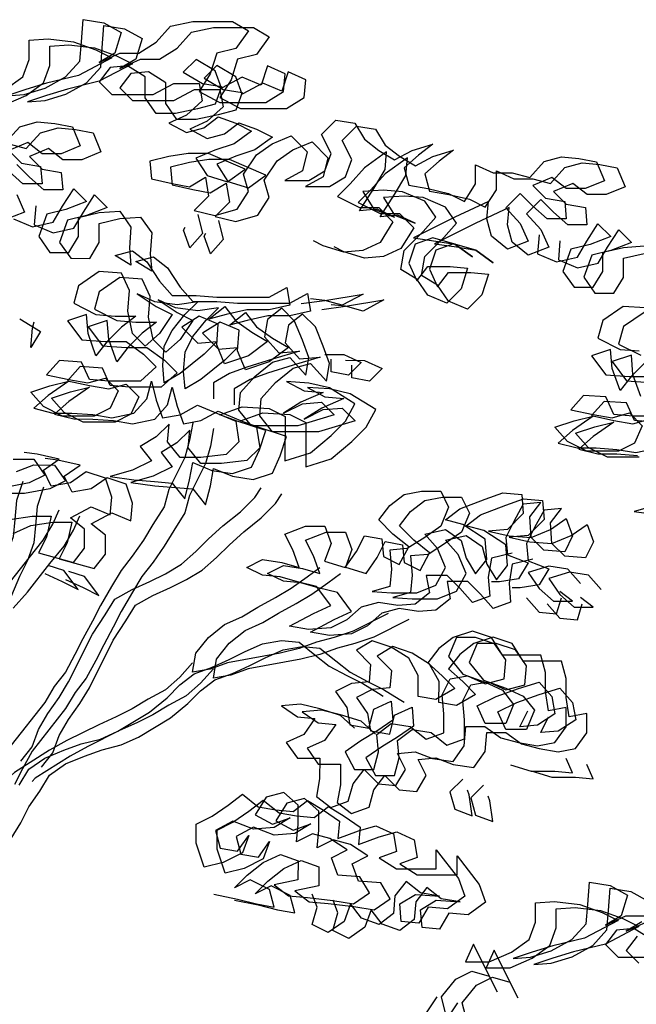
# Model space of a CAD drawing. Units: millimetres. Extents: x 192.8 to 241.3, y 112.2 to 183.8.
# Drawn here: x 206.4 to 207.1, y 137.4 to 138.5 of the extents above; entities that cross this region are included whole.
import ezdxf

# ---------------------------------------------------------------- set-up
doc = ezdxf.new("R2010")
doc.units = ezdxf.units.MM

msp = doc.modelspace()

# ---------------------------------------------------------------- linework, layer by layer
for points in [[(206.3664, 138.4552), (206.3868, 138.47), (206.3942, 138.4904), (206.3943, 138.5127), (206.4165, 138.5145), (206.4462, 138.5108), (206.4722, 138.5015), (206.4908, 138.4922), (206.4518, 138.4718), (206.4146, 138.4625), (206.3905, 138.4551), (206.3682, 138.4477), (206.3886, 138.4496), (206.4128, 138.457), (206.4369, 138.47), (206.4536, 138.4885), (206.4555, 138.5108), (206.4574, 138.5368), (206.4815, 138.533), (206.5019, 138.5219), (206.4945, 138.4977), (206.4759, 138.4866), (206.5001, 138.4977), (206.5223, 138.4977), (206.5428, 138.5107), (206.5595, 138.5292), (206.5855, 138.5348), (206.6319, 138.5347), (206.6504, 138.5236), (206.6356, 138.5032), (206.6133, 138.4976), (206.6058, 138.4735), (206.5928, 138.4531), (206.617, 138.4401), (206.6708, 138.44), (206.6912, 138.453), (206.6931, 138.4734), (206.6727, 138.4827), (206.6652, 138.4605), (206.643, 138.4698), (206.6188, 138.4568), (206.6114, 138.4772), (206.5892, 138.4902), (206.5743, 138.4754), (206.5966, 138.4624), (206.6188, 138.4586), (206.6114, 138.4382), (206.591, 138.4327), (206.565, 138.4271), (206.5427, 138.4272), (206.5297, 138.4457), (206.5297, 138.4699), (206.5093, 138.4829), (206.4889, 138.481), (206.4759, 138.4643), (206.4907, 138.4495), (206.539, 138.4494), (206.5631, 138.4624), (206.5928, 138.4624), (206.5965, 138.442), (206.578, 138.4253), (206.5575, 138.416), (206.5779, 138.4049), (206.5984, 138.4104), (206.6151, 138.4234), (206.6355, 138.4159), (206.654, 138.4066), (206.6336, 138.3918), (206.6113, 138.3844), (206.589, 138.3751), (206.602, 138.3547), (206.6261, 138.3473), (206.6466, 138.3621), (206.6039, 138.3807), (206.5798, 138.3807), (206.5575, 138.377), (206.5352, 138.3715), (206.537, 138.3511), (206.5612, 138.3455), (206.5816, 138.3417), (206.6002, 138.3529), (206.6039, 138.3306), (206.5871, 138.3139), (206.6113, 138.3083), (206.6373, 138.3157), (206.6503, 138.3361), (206.6447, 138.3565), (206.6596, 138.3788), (206.6782, 138.3918), (206.7004, 138.401), (206.719, 138.3824), (206.7134, 138.3602), (206.693, 138.3491), (206.7208, 138.349), (206.7394, 138.3602), (206.7468, 138.3806), (206.7357, 138.4029), (206.7524, 138.4195), (206.7747, 138.4158), (206.7858, 138.3972), (206.8025, 138.3842), (206.8211, 138.3731), (206.8415, 138.3842), (206.8657, 138.3916), (206.8489, 138.3786), (206.8322, 138.3638), (206.8378, 138.3434), (206.86, 138.3396), (206.8842, 138.334), (206.9027, 138.3247), (206.9157, 138.3451), (206.9157, 138.3674), (206.9362, 138.3581), (206.9584, 138.3581), (206.9789, 138.3525), (206.9956, 138.3711), (207.016, 138.3766), (207.0364, 138.3747), (207.0568, 138.371), (207.0661, 138.3487), (207.0438, 138.3395), (207.0215, 138.3395), (207.0048, 138.3525), (206.9826, 138.3432), (206.9974, 138.3284), (207.0197, 138.3246), (207.0215, 138.3042), (206.9992, 138.3042), (206.9825, 138.3191), (206.9677, 138.334), (206.951, 138.3173), (206.9677, 138.2987), (206.9769, 138.2783), (206.9528, 138.269), (206.9342, 138.2839), (206.9287, 138.3043), (206.9306, 138.3247), (206.8916, 138.3062), (206.8433, 138.2821), (206.8693, 138.2784), (206.8915, 138.2746), (206.9119, 138.2598), (206.8915, 138.2746), (206.8656, 138.2821), (206.8451, 138.2747), (206.8377, 138.2524), (206.8469, 138.232), (206.86, 138.2487), (206.8859, 138.2486), (206.9064, 138.2468), (206.8989, 138.2226), (206.8822, 138.2059), (206.8599, 138.2152), (206.8469, 138.2338), (206.8284, 138.245), (206.8321, 138.2673), (206.8544, 138.2895), (206.8693, 138.3062), (206.8563, 138.3248), (206.8303, 138.3359), (206.8081, 138.3378), (206.7839, 138.336), (206.7969, 138.3155), (206.821, 138.3062), (206.8006, 138.3155), (206.7802, 138.3137), (206.7969, 138.3397), (206.8099, 138.3619), (206.8118, 138.3824), (206.7858, 138.3638), (206.7691, 138.3453), (206.7542, 138.3304), (206.7802, 138.3174), (206.8025, 138.3174), (206.8192, 138.3007), (206.8043, 138.2766), (206.7839, 138.2673), (206.7616, 138.2655), (206.7375, 138.2729), (206.7263, 138.2785)], [(206.3646, 138.4371), (206.3906, 138.4482), (206.411, 138.463), (206.4185, 138.4834), (206.4185, 138.5057), (206.4408, 138.5075), (206.4705, 138.5038), (206.4964, 138.4945), (206.515, 138.4852), (206.476, 138.4648), (206.4389, 138.4556), (206.4147, 138.4482), (206.3924, 138.4408), (206.4129, 138.4426), (206.437, 138.45), (206.4611, 138.463), (206.4779, 138.4815), (206.4797, 138.5038), (206.4816, 138.5298), (206.5058, 138.5261), (206.5262, 138.5149), (206.5187, 138.4908), (206.5001, 138.4796), (206.5243, 138.4908), (206.5466, 138.4907), (206.567, 138.5037), (206.5837, 138.5223), (206.6097, 138.5278), (206.6561, 138.5278), (206.6747, 138.5166), (206.6598, 138.4962), (206.6375, 138.4907), (206.6301, 138.4665), (206.6171, 138.4461), (206.6412, 138.4331), (206.695, 138.4331), (206.7154, 138.446), (206.7173, 138.4665), (206.6969, 138.4758), (206.6895, 138.4535), (206.6672, 138.4628), (206.643, 138.4498), (206.6356, 138.4702), (206.6134, 138.4833), (206.5985, 138.4684), (206.6208, 138.4554), (206.6431, 138.4517), (206.6356, 138.4313), (206.6152, 138.4257), (206.5892, 138.4202), (206.5669, 138.4202), (206.5539, 138.4388), (206.554, 138.4629), (206.5336, 138.4759), (206.5131, 138.4741), (206.5001, 138.4574), (206.515, 138.4425), (206.5632, 138.4425), (206.5874, 138.4554), (206.6171, 138.4554), (206.6208, 138.435), (206.6022, 138.4183), (206.5818, 138.409), (206.6022, 138.3979), (206.6226, 138.4034), (206.6393, 138.4164), (206.6597, 138.409), (206.6783, 138.3997), (206.6578, 138.3848), (206.6356, 138.3774), (206.6133, 138.3682), (206.6262, 138.3477), (206.6504, 138.3403), (206.6708, 138.3551), (206.6281, 138.3737), (206.604, 138.3737), (206.5817, 138.3701), (206.5594, 138.3645), (206.5613, 138.3441), (206.5854, 138.3385), (206.6058, 138.3348), (206.6244, 138.3459), (206.6281, 138.3236), (206.6114, 138.3069), (206.6355, 138.3013), (206.6615, 138.3087), (206.6745, 138.3291), (206.6689, 138.3496), (206.6838, 138.3718), (206.7024, 138.3848), (206.7247, 138.3941), (206.7432, 138.3755), (206.7376, 138.3532), (206.7172, 138.3421), (206.745, 138.3421), (206.7636, 138.3532), (206.7711, 138.3736), (206.7599, 138.3959), (206.7767, 138.4126), (206.7989, 138.4088), (206.8101, 138.3903), (206.8268, 138.3773), (206.8453, 138.3661), (206.8657, 138.3772), (206.8899, 138.3846), (206.8732, 138.3716), (206.8564, 138.3568), (206.862, 138.3364), (206.8843, 138.3326), (206.9084, 138.3271), (206.9269, 138.3178), (206.94, 138.3382), (206.94, 138.3604), (206.9604, 138.3511), (206.9827, 138.3511), (207.0031, 138.3455), (207.0198, 138.3641), (207.0402, 138.3696), (207.0606, 138.3678), (207.0811, 138.364), (207.0903, 138.3417), (207.068, 138.3325), (207.0458, 138.3325), (207.0291, 138.3455), (207.0068, 138.3363), (207.0216, 138.3214), (207.0439, 138.3177), (207.0457, 138.2972), (207.0235, 138.2973), (207.0068, 138.3121), (206.9919, 138.327), (206.9752, 138.3103), (206.9919, 138.2917), (207.0012, 138.2713), (206.977, 138.262), (206.9585, 138.2769), (206.9529, 138.2973), (206.9548, 138.3177), (206.9158, 138.2992), (206.8675, 138.2751), (206.8935, 138.2714), (206.9158, 138.2677), (206.9362, 138.2528), (206.9158, 138.2677), (206.8898, 138.2751), (206.8694, 138.2677), (206.8619, 138.2454), (206.8712, 138.225), (206.8842, 138.2417), (206.9102, 138.2417), (206.9306, 138.2398), (206.9231, 138.2157), (206.9064, 138.199), (206.8841, 138.2083), (206.8712, 138.2269), (206.8526, 138.238), (206.8564, 138.2603), (206.8786, 138.2825), (206.8935, 138.2992), (206.8805, 138.3178), (206.8546, 138.329), (206.8323, 138.3308), (206.8081, 138.329), (206.8211, 138.3086), (206.8452, 138.2993), (206.8248, 138.3086), (206.8044, 138.3067), (206.8211, 138.3327), (206.8342, 138.355), (206.836, 138.3754), (206.81, 138.3568), (206.7933, 138.3383), (206.7784, 138.3235), (206.8044, 138.3104), (206.8267, 138.3104), (206.8434, 138.2937), (206.8285, 138.2696), (206.8081, 138.2603), (206.7858, 138.2585), (206.7617, 138.2659), (206.7506, 138.2715)], [(206.3667, 138.3933), (206.3834, 138.4118), (206.4038, 138.4174), (206.4242, 138.4155), (206.4447, 138.4117), (206.4539, 138.3895), (206.4316, 138.3802), (206.4094, 138.3802), (206.3927, 138.3932), (206.3704, 138.384), (206.3852, 138.3691), (206.4075, 138.3654), (206.4093, 138.345), (206.387, 138.345), (206.3704, 138.3598)], [(206.3705, 138.3919), (206.3909, 138.3863), (206.4076, 138.4048), (206.428, 138.4104), (206.4485, 138.4085), (206.4689, 138.4048), (206.4781, 138.3825), (206.4559, 138.3732), (206.4336, 138.3733), (206.4169, 138.3863), (206.3946, 138.377), (206.4094, 138.3621), (206.4317, 138.3584), (206.4335, 138.338), (206.4113, 138.338), (206.3946, 138.3529), (206.3797, 138.3677)], [(206.3759, 138.3041), (206.3981, 138.2948), (206.4223, 138.3004), (206.4334, 138.3189), (206.4464, 138.3394), (206.4613, 138.3245), (206.4371, 138.3152), (206.4149, 138.3097), (206.4056, 138.2837), (206.4185, 138.2651), (206.4408, 138.2651), (206.452, 138.2837), (206.452, 138.3059), (206.4761, 138.3115), (206.5002, 138.3133), (206.5132, 138.2947), (206.5113, 138.2706), (206.5132, 138.2502), (206.4946, 138.2613), (206.5151, 138.2669), (206.5318, 138.2539), (206.5466, 138.2316), (206.5614, 138.2149), (206.5893, 138.2148), (206.6134, 138.213), (206.6747, 138.2129), (206.6951, 138.224), (206.6988, 138.2036), (206.6746, 138.1981), (206.6486, 138.1981), (206.6245, 138.1925), (206.6041, 138.187), (206.6227, 138.2018), (206.6356, 138.1851), (206.6542, 138.1721), (206.6727, 138.1609), (206.6505, 138.1443), (206.6226, 138.135), (206.6133, 138.1573), (206.6152, 138.1814), (206.593, 138.1907), (206.5725, 138.1777), (206.5911, 138.1592), (206.6133, 138.161), (206.5985, 138.1462), (206.5706, 138.1239), (206.552, 138.1128), (206.5502, 138.1332), (206.5521, 138.1555), (206.5614, 138.174), (206.5762, 138.1926), (206.5911, 138.2074), (206.567, 138.2037), (206.541, 138.2075), (206.5206, 138.2168), (206.5428, 138.2019), (206.5614, 138.1926), (206.5465, 138.1703), (206.5298, 138.1555), (206.515, 138.1704), (206.5094, 138.1964), (206.5113, 138.2205), (206.502, 138.2409), (206.4761, 138.2428), (206.4519, 138.2261), (206.4463, 138.2057), (206.4723, 138.1927), (206.4946, 138.1908), (206.5187, 138.1908), (206.502, 138.1778), (206.4853, 138.1611), (206.4723, 138.1444), (206.463, 138.1704), (206.4612, 138.1927), (206.4389, 138.1853), (206.4556, 138.163), (206.4834, 138.1611), (206.5075, 138.1611), (206.5279, 138.1462), (206.5428, 138.1314), (206.5242, 138.1147), (206.4871, 138.1147), (206.4648, 138.1166), (206.4555, 138.137), (206.4296, 138.1389), (206.4147, 138.1222), (206.4407, 138.1166), (206.4629, 138.1129), (206.4834, 138.1184), (206.4982, 138.1036), (206.4889, 138.0831), (206.4703, 138.0739), (206.4332, 138.0739), (206.4109, 138.0851), (206.3961, 138.1018), (206.4184, 138.1092), (206.4407, 138.1147), (206.4165, 138.0981), (206.3998, 138.0832), (206.4221, 138.0776), (206.4443, 138.0776), (206.4685, 138.0757), (206.4907, 138.072), (206.5167, 138.0775), (206.5316, 138.0942), (206.5372, 138.1147), (206.5427, 138.0924), (206.5501, 138.0719), (206.5706, 138.0756), (206.591, 138.0868), (206.6355, 138.0682), (206.6392, 138.044), (206.6244, 138.0292), (206.5947, 138.0255), (206.5705, 138.0255), (206.5557, 138.0441), (206.5576, 138.0645), (206.5427, 138.0497), (206.5241, 138.0386), (206.5371, 138.0218), (206.5148, 138.0107), (206.4888, 138.0033), (206.5167, 137.9996), (206.5408, 137.9977), (206.5612, 137.9958), (206.5761, 137.9773), (206.5816, 137.9995), (206.5854, 138.0199), (206.6076, 138.0106), (206.6318, 138.0069), (206.654, 138.0143), (206.6633, 138.0347), (206.6708, 138.057), (206.6374, 138.0682), (206.617, 138.0756), (206.643, 138.0849), (206.6745, 138.083), (206.6931, 138.0737), (206.693, 138.0217), (206.7227, 138.031), (206.7469, 138.0513), (206.7636, 138.068), (206.7748, 138.0884), (206.7451, 138.107), (206.721, 138.1126), (206.695, 138.1145), (206.7154, 138.1034), (206.7377, 138.1015), (206.7117, 138.0904), (206.6912, 138.0774), (206.7135, 138.0885), (206.7358, 138.0903), (206.7506, 138.0755), (206.7079, 138.0625), (206.6541, 138.0626), (206.6393, 138.0811), (206.6411, 138.1016), (206.6579, 138.1201), (206.6783, 138.1368), (206.6987, 138.1424), (206.7173, 138.1219), (206.721, 138.1423), (206.7136, 138.1628), (206.7043, 138.185), (206.6895, 138.1999), (206.6728, 138.1869), (206.669, 138.1665), (206.6857, 138.1479), (206.7099, 138.1498), (206.6783, 138.1405), (206.6486, 138.1313), (206.6282, 138.1239), (206.6096, 138.1127), (206.6096, 138.0942)], [(206.3797, 138.3325), (206.389, 138.312), (206.3648, 138.3028)], [(206.402, 138.3194), (206.4001, 138.2972), (206.4224, 138.2879), (206.4465, 138.2934), (206.4577, 138.312), (206.4707, 138.3324), (206.4855, 138.3175), (206.4614, 138.3083), (206.4391, 138.3027), (206.4298, 138.2767), (206.4428, 138.2582), (206.465, 138.2581), (206.4762, 138.2767), (206.4762, 138.299), (206.5003, 138.3045), (206.5245, 138.3063), (206.5375, 138.2878), (206.5356, 138.2636), (206.5374, 138.2432), (206.5189, 138.2544), (206.5393, 138.2599), (206.556, 138.2469), (206.5708, 138.2246), (206.5856, 138.2079), (206.6135, 138.2079), (206.6376, 138.206), (206.6989, 138.2059), (206.7193, 138.2171), (206.723, 138.1966), (206.6989, 138.1911), (206.6729, 138.1911), (206.6487, 138.1856), (206.6283, 138.18), (206.6469, 138.1949), (206.6599, 138.1781), (206.6784, 138.1651), (206.697, 138.154), (206.6747, 138.1373), (206.6468, 138.128), (206.6376, 138.1503), (206.6394, 138.1744), (206.6172, 138.1837), (206.5967, 138.1708), (206.6153, 138.1522), (206.6376, 138.154), (206.6227, 138.1392), (206.5948, 138.1169), (206.5763, 138.1058), (206.5744, 138.1262), (206.5763, 138.1485), (206.5856, 138.1671), (206.6005, 138.1856), (206.6153, 138.2004), (206.5912, 138.1968), (206.5652, 138.2005), (206.5448, 138.2098), (206.5671, 138.1949), (206.5856, 138.1856), (206.5708, 138.1634), (206.554, 138.1485), (206.5392, 138.1634), (206.5337, 138.1894), (206.5355, 138.2135), (206.5263, 138.2339), (206.5003, 138.2358), (206.4761, 138.2191), (206.4705, 138.1987), (206.4965, 138.1857), (206.5188, 138.1838), (206.5429, 138.1838), (206.5262, 138.1708), (206.5095, 138.1541), (206.4965, 138.1374), (206.4872, 138.1634), (206.4854, 138.1857), (206.4631, 138.1783), (206.4798, 138.156), (206.5076, 138.1541), (206.5318, 138.1541), (206.5522, 138.1392), (206.567, 138.1244), (206.5484, 138.1077), (206.5113, 138.1077), (206.489, 138.1096), (206.4798, 138.13), (206.4538, 138.1319), (206.4389, 138.1152), (206.4649, 138.1096), (206.4872, 138.1059), (206.5076, 138.1114), (206.5224, 138.0966), (206.5131, 138.0762), (206.4946, 138.0669), (206.4574, 138.0669), (206.4352, 138.0781), (206.4203, 138.0948), (206.4426, 138.1022), (206.4649, 138.1078), (206.4407, 138.0911), (206.424, 138.0763), (206.4463, 138.0707), (206.4686, 138.0706), (206.4927, 138.0688), (206.515, 138.065), (206.541, 138.0706), (206.5558, 138.0873), (206.5614, 138.1077), (206.567, 138.0854), (206.5744, 138.065), (206.5948, 138.0687), (206.6152, 138.0798), (206.6598, 138.0612), (206.6635, 138.037), (206.6486, 138.0222), (206.6189, 138.0185), (206.5948, 138.0185), (206.5799, 138.0371), (206.5818, 138.0575), (206.5669, 138.0427), (206.5484, 138.0316), (206.5613, 138.0149), (206.539, 138.0038), (206.5131, 137.9963), (206.5409, 137.9926), (206.565, 137.9907), (206.5854, 137.9889), (206.6003, 137.9703), (206.6059, 137.9926), (206.6096, 138.013), (206.6319, 138.0037), (206.656, 137.9999), (206.6783, 138.0073), (206.6876, 138.0277), (206.695, 138.05), (206.6616, 138.0612), (206.6412, 138.0686), (206.6672, 138.0779), (206.6988, 138.076), (206.7173, 138.0667), (206.7173, 138.0147), (206.747, 138.024), (206.7711, 138.0444), (206.7878, 138.0611), (206.799, 138.0815), (206.7693, 138.1001), (206.7452, 138.1057), (206.7192, 138.1075), (206.7396, 138.0964), (206.7619, 138.0945), (206.7359, 138.0834), (206.7155, 138.0704), (206.7377, 138.0815), (206.76, 138.0834), (206.7749, 138.0685), (206.7322, 138.0556), (206.6783, 138.0556), (206.6635, 138.0742), (206.6654, 138.0946), (206.6821, 138.1131), (206.7025, 138.1298), (206.7229, 138.1354), (206.7415, 138.1149), (206.7452, 138.1354), (206.7378, 138.1558), (206.7286, 138.1781), (206.7137, 138.1929), (206.697, 138.18), (206.6933, 138.1595), (206.71, 138.141), (206.7341, 138.1428), (206.7025, 138.1335), (206.6728, 138.1243), (206.6524, 138.1169), (206.6338, 138.1058), (206.6338, 138.0872)], [(206.5912, 138.3095), (206.5968, 138.2872), (206.5819, 138.2705), (206.5745, 138.291), (206.5763, 138.2947)], [(206.6154, 138.3025), (206.621, 138.2803), (206.6061, 138.2636), (206.5987, 138.284), (206.6006, 138.2877)], [(206.9899, 138.2857), (206.9881, 138.2634), (207.0103, 138.2541), (207.0345, 138.2596), (207.0456, 138.2782), (207.0586, 138.2986), (207.0735, 138.2837), (207.0493, 138.2745), (207.027, 138.2689), (207.0177, 138.2429), (207.0307, 138.2244), (207.053, 138.2244), (207.0641, 138.2429), (207.0642, 138.2652), (207.0883, 138.2707), (207.1124, 138.2726)], [(207.0142, 138.2787), (207.0123, 138.2564), (207.0345, 138.2471), (207.0587, 138.2527), (207.0698, 138.2712), (207.0828, 138.2916), (207.0977, 138.2768), (207.0735, 138.2675), (207.0513, 138.262), (207.042, 138.236), (207.0549, 138.2174), (207.0772, 138.2174), (207.0884, 138.2359), (207.0884, 138.2582), (207.1125, 138.2638)], [(206.7118, 138.2055), (206.7396, 138.2091), (206.7842, 138.2165), (206.76, 138.2036), (206.7396, 138.2091), (206.7229, 138.211)], [(206.736, 138.1985), (206.7638, 138.2022), (206.8084, 138.2096), (206.7843, 138.1966), (206.7638, 138.2022), (206.7471, 138.204)], [(207.1142, 138.2002), (207.0882, 138.202), (207.0641, 138.1854), (207.0585, 138.1649), (207.0845, 138.1519), (207.1068, 138.1501)], [(206.3833, 138.1877), (206.4074, 138.1728), (206.3963, 138.1542), (206.3981, 138.1765), (206.4, 138.1839)], [(207.1125, 138.1951), (207.0883, 138.1784), (207.0827, 138.158), (207.1087, 138.145)], [(206.7396, 138.146), (206.7618, 138.146), (206.7822, 138.1367), (206.7674, 138.1219), (206.747, 138.1256), (206.747, 138.1405)], [(207.1142, 138.1371), (207.0974, 138.1204), (207.0844, 138.1037), (207.0752, 138.1297), (207.0733, 138.1519), (207.0511, 138.1445), (207.0677, 138.1222), (207.0956, 138.1204), (207.1197, 138.1203)], [(207.1087, 138.0967), (207.0994, 138.1227), (207.0976, 138.145), (207.0753, 138.1376), (207.092, 138.1153), (207.1198, 138.1134)], [(206.7638, 138.1391), (206.7861, 138.139), (206.8065, 138.1297), (206.7916, 138.1149), (206.7712, 138.1186), (206.7712, 138.1335)], [(207.1364, 138.0739), (207.0993, 138.074), (207.077, 138.0758), (207.0677, 138.0963), (207.0417, 138.0981), (207.0269, 138.0814), (207.0528, 138.0758), (207.0751, 138.0721), (207.0955, 138.0777), (207.1104, 138.0628), (207.1011, 138.0424), (207.0825, 138.0331), (207.0454, 138.0332), (207.0231, 138.0443), (207.0083, 138.061), (207.0306, 138.0684), (207.0528, 138.074), (207.0287, 138.0573), (207.012, 138.0425), (207.0343, 138.0369), (207.0565, 138.0369), (207.0807, 138.035), (207.1029, 138.0313), (207.1289, 138.0368)], [(207.1235, 138.067), (207.1012, 138.0689), (207.0919, 138.0893), (207.066, 138.0912), (207.0511, 138.0745), (207.0771, 138.0689), (207.0993, 138.0651), (207.1198, 138.0707)], [(206.5854, 138.0663), (206.5817, 138.0459), (206.5761, 138.0255), (206.5575, 137.9884), (206.5519, 137.968), (206.5389, 137.9476), (206.5277, 137.929), (206.5147, 137.9105), (206.5017, 137.8938), (206.4906, 137.8752), (206.4776, 137.853), (206.4683, 137.8344), (206.4571, 137.814), (206.4478, 137.7955), (206.4366, 137.775), (206.4236, 137.7583), (206.4125, 137.7398), (206.3734, 137.6897)], [(207.1067, 138.0262), (207.0696, 138.0262), (207.0473, 138.0373), (207.0325, 138.0541), (207.0548, 138.0615), (207.0771, 138.067), (207.0529, 138.0503), (207.0362, 138.0355), (207.0585, 138.0299), (207.0808, 138.0299), (207.1049, 138.028)], [(206.6096, 138.0594), (206.6059, 138.039), (206.6003, 138.0185), (206.5817, 137.9814), (206.5761, 137.961), (206.5631, 137.9406), (206.552, 137.9221), (206.539, 137.9035), (206.5259, 137.8868), (206.5148, 137.8683), (206.5018, 137.846), (206.4925, 137.8274), (206.4813, 137.807), (206.472, 137.7885), (206.4609, 137.7681), (206.4479, 137.7514), (206.4367, 137.7328), (206.3977, 137.6827), (206.3865, 137.6623), (206.3772, 137.6438)], [(206.3718, 137.9533), (206.3978, 137.957), (206.4201, 137.957), (206.4145, 137.9328), (206.4052, 137.9143), (206.446, 137.9031), (206.4591, 137.9198), (206.4591, 137.9421), (206.4424, 137.9551), (206.4665, 137.9681), (206.4888, 137.9588), (206.4907, 137.9792), (206.4833, 138.0015), (206.461, 138.0089), (206.4424, 137.9959), (206.4201, 137.9922), (206.4109, 138.0108), (206.4294, 138.0238), (206.4035, 138.0294), (206.3886, 138.0313)], [(206.3756, 138.0238), (206.3997, 138.0238), (206.4127, 138.0052), (206.3941, 137.996), (206.3644, 137.9904)], [(206.3794, 138.0095), (206.3998, 138.0169), (206.424, 138.0168), (206.4369, 137.9983), (206.4184, 137.989), (206.3887, 137.9835), (206.3664, 137.9835)], [(206.3756, 137.9371), (206.3961, 137.9463), (206.4221, 137.95), (206.4443, 137.95), (206.4387, 137.9259), (206.4294, 137.9073), (206.4703, 137.8961), (206.4833, 137.9128), (206.4833, 137.9351), (206.4666, 137.9481), (206.4907, 137.9611), (206.513, 137.9518), (206.5149, 137.9722), (206.5075, 137.9945), (206.4852, 138.0019), (206.4666, 137.989), (206.4444, 137.9853), (206.4351, 138.0038), (206.4537, 138.0168), (206.4277, 138.0224), (206.4128, 138.0243)], [(206.3867, 137.9978), (206.3793, 137.9756), (206.3774, 137.9533), (206.3755, 137.9329), (206.3681, 137.9125), (206.3588, 137.8939), (206.3495, 137.8717), (206.3383, 137.8308), (206.3346, 137.8104), (206.3308, 137.7881), (206.3253, 137.7659), (206.3178, 137.7417), (206.3159, 137.7325)], [(206.411, 137.9909), (206.4035, 137.9686), (206.4016, 137.9463), (206.3998, 137.9259), (206.3923, 137.9055), (206.383, 137.8869), (206.3737, 137.8647), (206.3625, 137.8238), (206.3588, 137.8034), (206.3551, 137.7812), (206.3495, 137.7589), (206.342, 137.7348), (206.3402, 137.7255)], [(206.3846, 137.6711), (206.3976, 137.6878), (206.405, 137.7082), (206.4162, 137.7268), (206.4292, 137.7453), (206.4403, 137.7639), (206.4682, 137.8196), (206.4831, 137.8418), (206.4943, 137.8604), (206.5147, 137.8715), (206.5351, 137.8808), (206.5537, 137.89), (206.5723, 137.9011), (206.589, 137.916), (206.6039, 137.9308), (206.6206, 137.9457), (206.641, 137.9623), (206.6577, 137.979), (206.6652, 137.9902)], [(206.4088, 137.6642), (206.4218, 137.6809), (206.4293, 137.7013), (206.4404, 137.7198), (206.4534, 137.7384), (206.4646, 137.7569), (206.4925, 137.8126), (206.5073, 137.8349), (206.5185, 137.8534), (206.5389, 137.8645), (206.5593, 137.8738), (206.5779, 137.8831), (206.5965, 137.8942), (206.6132, 137.909), (206.6281, 137.9238), (206.6448, 137.9387), (206.6652, 137.9554), (206.682, 137.9721), (206.6894, 137.9832)], [(206.9584, 137.9138), (206.9343, 137.9082), (206.9305, 137.886), (206.9324, 137.8637), (206.9119, 137.8563), (206.8971, 137.873), (206.8823, 137.8879), (206.8581, 137.8879), (206.8618, 137.8675), (206.8451, 137.8545), (206.8247, 137.8527), (206.8024, 137.8564), (206.782, 137.8508), (206.7653, 137.836), (206.7467, 137.8267), (206.7207, 137.8249), (206.6984, 137.8286), (206.7263, 137.8435), (206.7467, 137.8527), (206.73, 137.875), (206.7078, 137.8806), (206.6873, 137.8862), (206.6669, 137.8881), (206.6484, 137.8974), (206.6669, 137.9066), (206.6892, 137.9029), (206.7096, 137.8973), (206.7022, 137.9177), (206.693, 137.9363), (206.7171, 137.9456), (206.7394, 137.9455), (206.7468, 137.9251), (206.7393, 137.9047), (206.7635, 137.8973), (206.7765, 137.9158), (206.7858, 137.9344), (206.8062, 137.9306), (206.808, 137.9102), (206.8266, 137.9009), (206.8377, 137.9213), (206.8192, 137.9362), (206.8025, 137.9529), (206.8155, 137.9696), (206.8322, 137.9826), (206.8526, 137.9863), (206.8749, 137.9863), (206.8842, 137.9677), (206.8749, 137.9454), (206.8563, 137.9324), (206.8359, 137.9195), (206.8155, 137.9176), (206.8173, 137.8954), (206.8154, 137.8749), (206.795, 137.8694), (206.8173, 137.8675), (206.847, 137.8675), (206.8693, 137.8767), (206.8804, 137.8972), (206.8712, 137.9194), (206.8563, 137.9362), (206.8805, 137.9417), (206.899, 137.9287), (206.9046, 137.9083), (206.9157, 137.8897), (206.9287, 137.9064), (206.9268, 137.9305), (206.9009, 137.9473), (206.8805, 137.9528), (206.8972, 137.9658), (206.9269, 137.9769), (206.9473, 137.9843), (206.9696, 137.9825), (206.9714, 137.9602), (206.9528, 137.9416), (206.9306, 137.9398), (206.9547, 137.9342), (206.9807, 137.9323), (207.003, 137.9416), (207.0215, 137.9546), (207.029, 137.9341), (207.0197, 137.9156), (206.9955, 137.9175), (206.9807, 137.9323), (206.9789, 137.9565), (206.9919, 137.9732), (206.9714, 137.9713), (206.9603, 137.9509), (206.951, 137.9324), (206.9528, 137.9119), (206.9769, 137.9026), (206.9658, 137.8841), (206.9435, 137.8804), (206.9342, 137.8804)], [(206.9826, 137.9068), (206.9585, 137.9013), (206.9547, 137.879), (206.9566, 137.8567), (206.9362, 137.8493), (206.9213, 137.866), (206.9065, 137.8809), (206.8824, 137.8809), (206.886, 137.8605), (206.8693, 137.8475), (206.8489, 137.8457), (206.8266, 137.8494), (206.8062, 137.8439), (206.7895, 137.829), (206.7709, 137.8198), (206.7449, 137.8179), (206.7227, 137.8217), (206.7505, 137.8365), (206.7709, 137.8458), (206.7543, 137.868), (206.732, 137.8736), (206.7116, 137.8792), (206.6912, 137.8811), (206.6726, 137.8904), (206.6912, 137.8997), (206.7134, 137.8959), (206.7339, 137.8903), (206.7265, 137.9108), (206.7172, 137.9293), (206.7413, 137.9386), (206.7636, 137.9386), (206.771, 137.9181), (206.7636, 137.8977), (206.7877, 137.8903), (206.8007, 137.9088), (206.81, 137.9274), (206.8304, 137.9237), (206.8323, 137.9032), (206.8508, 137.8939), (206.862, 137.9144), (206.8434, 137.9292), (206.8267, 137.9459), (206.8397, 137.9626), (206.8565, 137.9756), (206.8769, 137.9793), (206.8992, 137.9793), (206.9084, 137.9607), (206.8991, 137.9384), (206.8805, 137.9255), (206.8601, 137.9125), (206.8397, 137.9107), (206.8415, 137.8884), (206.8396, 137.868), (206.8192, 137.8624), (206.8415, 137.8605), (206.8712, 137.8605), (206.8935, 137.8698), (206.9046, 137.8902), (206.8954, 137.9125), (206.8805, 137.9292), (206.9047, 137.9347), (206.9232, 137.9217), (206.9288, 137.9013), (206.9399, 137.8827), (206.9529, 137.8994), (206.9511, 137.9236), (206.9251, 137.9403), (206.9047, 137.9459), (206.9214, 137.9588), (206.9511, 137.97), (206.9715, 137.9774), (206.9938, 137.9755), (206.9957, 137.9532), (206.9771, 137.9347), (206.9548, 137.9328), (206.9789, 137.9272), (207.0049, 137.9254), (207.0272, 137.9346), (207.0458, 137.9476), (207.0532, 137.9272), (207.0439, 137.9086), (207.0197, 137.9105), (207.0049, 137.9254), (207.0031, 137.9495), (207.0161, 137.9662), (206.9957, 137.9643), (206.9845, 137.9439), (206.9752, 137.9254), (206.977, 137.905), (207.0012, 137.8957), (206.99, 137.8771), (206.9677, 137.8734), (206.9585, 137.8734)], [(207.127, 137.97), (207.101, 137.9626), (207.1289, 137.9588)], [(206.3681, 137.8753), (206.3941, 137.9087), (206.4108, 137.9291), (206.4219, 137.9477), (206.4294, 137.9644)], [(206.3756, 137.8498), (206.3923, 137.8684), (206.4183, 137.9018), (206.435, 137.9222), (206.4462, 137.9407), (206.4536, 137.9574)], [(206.4126, 137.8902), (206.433, 137.8809), (206.4516, 137.8716), (206.4349, 137.8938), (206.4163, 137.8994)], [(206.4368, 137.8832), (206.4573, 137.8739), (206.4758, 137.8646), (206.4591, 137.8869), (206.4406, 137.8925)], [(206.8135, 137.8434), (206.7727, 137.823), (206.7504, 137.8156), (206.73, 137.81), (206.7095, 137.8026), (206.6873, 137.7971), (206.626, 137.786), (206.6056, 137.7786), (206.5851, 137.7749), (206.5889, 137.7972), (206.6037, 137.8157), (206.6223, 137.8306), (206.6428, 137.8398), (206.6613, 137.8509), (206.6818, 137.8621), (206.7003, 137.8732), (206.7189, 137.8862), (206.7338, 137.8973)], [(206.8378, 137.8364), (206.7969, 137.816), (206.7746, 137.8086), (206.7542, 137.8031), (206.7338, 137.7957), (206.7115, 137.7901), (206.6502, 137.779), (206.6298, 137.7716), (206.6094, 137.7679), (206.6131, 137.7902), (206.628, 137.8088), (206.6466, 137.8236), (206.667, 137.8329), (206.6856, 137.844), (206.706, 137.8551), (206.7246, 137.8662), (206.7431, 137.8792), (206.758, 137.8903)], [(207.0382, 137.8784), (207.0233, 137.8952), (207.0011, 137.8989), (206.9769, 137.8915), (206.9899, 137.8729), (207.0066, 137.8581), (207.0289, 137.858), (207.014, 137.8692)], [(207.0624, 137.8715), (207.0476, 137.8882), (207.0253, 137.8919), (207.0012, 137.8845), (207.0141, 137.8659), (207.0308, 137.8511), (207.0531, 137.8511), (207.0383, 137.8622)], [(206.9751, 137.8618), (206.9899, 137.8451), (207.0103, 137.8432), (207.0159, 137.8618)], [(206.9993, 137.8548), (207.0141, 137.8381), (207.0345, 137.8362), (207.0401, 137.8548)], [(206.7744, 137.7098), (206.7577, 137.7246), (206.7336, 137.7321), (206.7113, 137.7377), (206.6891, 137.7358), (206.7076, 137.7228), (206.728, 137.7209), (206.715, 137.7024), (206.6946, 137.6931), (206.7076, 137.6746), (206.7336, 137.6745), (206.7335, 137.6504), (206.7298, 137.63), (206.7465, 137.617), (206.7669, 137.6244), (206.7725, 137.6448), (206.7855, 137.6615), (206.8022, 137.6448), (206.8226, 137.6429), (206.8338, 137.6614), (206.8245, 137.68), (206.8449, 137.6819), (206.8654, 137.6744), (206.8895, 137.6707), (206.9025, 137.6892), (206.9044, 137.7115), (206.9266, 137.7115), (206.9452, 137.6985), (206.9656, 137.6929), (206.9879, 137.6891), (207.0083, 137.6928), (207.0213, 137.7114), (207.0213, 137.7337), (207.0009, 137.73), (206.9972, 137.7523), (206.9972, 137.7745), (206.9917, 137.795), (206.9471, 137.795), (206.9342, 137.8154), (206.9119, 137.8229), (206.8896, 137.8155), (206.8729, 137.8025), (206.8599, 137.7858), (206.8766, 137.7709), (206.8914, 137.7561), (206.8691, 137.7431), (206.8487, 137.7468), (206.8487, 137.771), (206.8376, 137.7914), (206.8172, 137.8044), (206.7949, 137.8118), (206.7764, 137.8007), (206.7931, 137.784), (206.7912, 137.7636), (206.7708, 137.7617), (206.7522, 137.7525), (206.7652, 137.7339), (206.7689, 137.7135), (206.7911, 137.7097), (206.7967, 137.732), (206.8172, 137.7413), (206.819, 137.719), (206.8004, 137.706), (206.7818, 137.6949), (206.7633, 137.6819), (206.7744, 137.6615), (206.7967, 137.6615), (206.8022, 137.6819), (206.8004, 137.7023), (206.8171, 137.7153), (206.8394, 137.7116), (206.858, 137.6967), (206.8784, 137.7041), (206.8784, 137.7264), (206.8766, 137.7487), (206.8859, 137.7672), (206.9063, 137.7709), (206.9267, 137.7616), (206.949, 137.7671), (206.9509, 137.7894), (206.9379, 137.808), (206.9156, 137.8154), (206.8933, 137.8155), (206.884, 137.7932), (206.9007, 137.7728), (206.9267, 137.7635), (206.9471, 137.7542), (206.9601, 137.7374), (206.9508, 137.7152), (206.9267, 137.7152), (206.9174, 137.7356), (206.9397, 137.7467), (206.9657, 137.756), (206.9898, 137.7634), (207.0046, 137.7467), (207.0083, 137.7263), (206.9879, 137.7133), (206.9675, 137.7114), (206.9768, 137.73)], [(206.3827, 137.6433), (206.3938, 137.6618), (206.4124, 137.6748), (206.4347, 137.6841), (206.4551, 137.6915), (206.4774, 137.697), (206.4978, 137.7063), (206.535, 137.7285), (206.5554, 137.7452), (206.5703, 137.7601), (206.587, 137.773), (206.6074, 137.7805), (206.6279, 137.7897), (206.6464, 137.799), (206.6669, 137.8082), (206.6891, 137.8119), (206.7096, 137.8101), (206.7281, 137.7952), (206.7448, 137.7822), (206.7652, 137.771), (206.7838, 137.7617), (206.8023, 137.7506), (206.8079, 137.7469)], [(206.7987, 137.7028), (206.782, 137.7177), (206.7578, 137.7251), (206.7356, 137.7307), (206.7133, 137.7289), (206.7318, 137.7158), (206.7523, 137.714), (206.7392, 137.6954), (206.7188, 137.6862), (206.7318, 137.6676), (206.7578, 137.6676), (206.7578, 137.6434), (206.754, 137.623), (206.7707, 137.61), (206.7912, 137.6174), (206.7967, 137.6378), (206.8098, 137.6545), (206.8264, 137.6378), (206.8469, 137.6359), (206.858, 137.6545), (206.8487, 137.673), (206.8692, 137.6749), (206.8896, 137.6674), (206.9137, 137.6637), (206.9267, 137.6823), (206.9286, 137.7045), (206.9509, 137.7045), (206.9694, 137.6915), (206.9898, 137.6859), (207.0121, 137.6822), (207.0325, 137.6859), (207.0455, 137.7044), (207.0456, 137.7267), (207.0251, 137.723), (207.0215, 137.7453), (207.0215, 137.7676), (207.0159, 137.788), (206.9714, 137.788), (206.9584, 137.8085), (206.9361, 137.8159), (206.9138, 137.8085), (206.8971, 137.7955), (206.8841, 137.7788), (206.9008, 137.764), (206.9156, 137.7491), (206.8934, 137.7361), (206.8729, 137.7398), (206.873, 137.764), (206.8618, 137.7844), (206.8414, 137.7974), (206.8192, 137.8049), (206.8006, 137.7937), (206.8173, 137.777), (206.8154, 137.7566), (206.795, 137.7548), (206.7764, 137.7455), (206.7894, 137.7269), (206.7931, 137.7065), (206.8154, 137.7028), (206.821, 137.725), (206.8414, 137.7343), (206.8432, 137.712), (206.8246, 137.6991), (206.8061, 137.6879), (206.7875, 137.675), (206.7986, 137.6545), (206.8209, 137.6545), (206.8265, 137.6749), (206.8246, 137.6953), (206.8414, 137.7083), (206.8636, 137.7046), (206.8822, 137.6897), (206.9026, 137.6971), (206.9026, 137.7194), (206.9008, 137.7417), (206.9101, 137.7602), (206.9305, 137.7639), (206.9509, 137.7546), (206.9732, 137.7602), (206.9751, 137.7825), (206.9621, 137.801), (206.9398, 137.8085), (206.9176, 137.8085), (206.9083, 137.7862), (206.9249, 137.7658), (206.9509, 137.7565), (206.9713, 137.7472), (206.9843, 137.7305), (206.975, 137.7082), (206.9509, 137.7082), (206.9416, 137.7286), (206.9639, 137.7398), (206.9899, 137.749), (207.014, 137.7564), (207.0289, 137.7397), (207.0326, 137.7193), (207.0121, 137.7063), (206.9917, 137.7045), (207.001, 137.723)], [(206.3734, 137.5807), (206.3846, 137.5992), (206.3939, 137.6178), (206.4069, 137.6363), (206.4181, 137.6549), (206.4366, 137.6679), (206.4589, 137.6771), (206.4794, 137.6845), (206.5016, 137.6901), (206.5221, 137.6993), (206.5592, 137.7216), (206.5796, 137.7383), (206.5945, 137.7531), (206.6112, 137.7661), (206.6317, 137.7735), (206.6521, 137.7827), (206.6707, 137.792), (206.6911, 137.8013), (206.7134, 137.805), (206.7338, 137.8031), (206.7523, 137.7882), (206.769, 137.7752), (206.7894, 137.7641), (206.808, 137.7548), (206.8265, 137.7436), (206.8321, 137.7399)], [(206.5852, 137.786), (206.5703, 137.7694), (206.5536, 137.7545), (206.5331, 137.7434), (206.5146, 137.7323), (206.496, 137.723), (206.4756, 137.7137), (206.4384, 137.6952), (206.418, 137.6841), (206.3771, 137.6581), (206.3734, 137.6544)], [(206.6094, 137.7791), (206.5945, 137.7624), (206.5778, 137.7475), (206.5574, 137.7364), (206.5388, 137.7253), (206.5202, 137.716), (206.4998, 137.7068), (206.4627, 137.6882), (206.4422, 137.6771), (206.4014, 137.6512), (206.3976, 137.6475)], [(206.9563, 137.6669), (206.9804, 137.6595), (207.0083, 137.6594), (207.0287, 137.6576), (207.0213, 137.6743)], [(206.9805, 137.6599), (207.0047, 137.6525), (207.0325, 137.6525), (207.0529, 137.6506), (207.0455, 137.6673)], [(206.9006, 137.6502), (206.8857, 137.6354), (206.8913, 137.615), (206.9117, 137.6075), (206.908, 137.6317), (206.9062, 137.6372)], [(206.9248, 137.6433), (206.91, 137.6284), (206.9155, 137.608), (206.9359, 137.6006), (206.9322, 137.6247), (206.9304, 137.6303)], [(206.6098, 137.5158), (206.6377, 137.5102), (206.6599, 137.5047), (206.6804, 137.5009), (206.6748, 137.5214), (206.6525, 137.5325), (206.634, 137.5232), (206.6488, 137.5381), (206.6674, 137.5529), (206.6878, 137.5622), (206.7083, 137.5547), (206.7082, 137.5325), (206.6804, 137.5269), (206.6971, 137.5139), (206.7194, 137.512), (206.7491, 137.5083), (206.7732, 137.5046), (206.7918, 137.5175), (206.7806, 137.5361), (206.7546, 137.538), (206.7472, 137.5584), (206.7658, 137.5677), (206.7454, 137.5807), (206.725, 137.5863), (206.7064, 137.577), (206.7083, 137.5974), (206.7083, 137.6197), (206.6916, 137.6346), (206.6712, 137.629), (206.6582, 137.6086), (206.6786, 137.5975), (206.699, 137.6049), (206.6804, 137.5937), (206.6563, 137.5919), (206.6322, 137.6012), (206.6118, 137.5901), (206.6173, 137.5697), (206.6377, 137.5659), (206.6507, 137.5845), (206.6433, 137.5641), (206.621, 137.553), (206.5987, 137.5474), (206.5895, 137.5753), (206.5895, 137.5975), (206.6081, 137.6068), (206.6266, 137.6198), (206.6434, 137.6328), (206.6619, 137.6179), (206.6823, 137.6142), (206.7027, 137.6123), (206.7195, 137.6253), (206.738, 137.6141), (206.7566, 137.6011), (206.7547, 137.5807), (206.7788, 137.5899), (206.7993, 137.5955), (206.8197, 137.5862), (206.8234, 137.5658), (206.8029, 137.5584), (206.8233, 137.5453), (206.8697, 137.5453), (206.8698, 137.5676), (206.8957, 137.5341), (206.9031, 137.5137), (206.8827, 137.4989), (206.8604, 137.5008), (206.8493, 137.4822), (206.8289, 137.4841), (206.827, 137.5045), (206.8456, 137.5156), (206.8734, 137.5137), (206.8512, 137.5175), (206.8345, 137.5305), (206.8215, 137.5138), (206.8196, 137.4934), (206.8029, 137.4804), (206.7824, 137.4878), (206.7695, 137.5046), (206.762, 137.4841), (206.7434, 137.4712), (206.7249, 137.4805), (206.7305, 137.5009), (206.7249, 137.5157)], [(206.6341, 137.5089), (206.6619, 137.5033), (206.6842, 137.4977), (206.7046, 137.494), (206.699, 137.5144), (206.6768, 137.5255), (206.6582, 137.5163), (206.6731, 137.5311), (206.6916, 137.5459), (206.7121, 137.5552), (206.7325, 137.5478), (206.7325, 137.5255), (206.7046, 137.5199), (206.7213, 137.5069), (206.7436, 137.5051), (206.7733, 137.5013), (206.7974, 137.4976), (206.816, 137.5106), (206.8049, 137.5291), (206.7789, 137.531), (206.7715, 137.5514), (206.79, 137.5607), (206.7696, 137.5737), (206.7492, 137.5793), (206.7306, 137.57), (206.7325, 137.5905), (206.7325, 137.6127), (206.7158, 137.6276), (206.6954, 137.6221), (206.6824, 137.6016), (206.7028, 137.5905), (206.7232, 137.5979), (206.7047, 137.5868), (206.6805, 137.5849), (206.6564, 137.5942), (206.636, 137.5831), (206.6415, 137.5627), (206.662, 137.559), (206.675, 137.5775), (206.6675, 137.5571), (206.6452, 137.546), (206.623, 137.5404), (206.6137, 137.5683), (206.6137, 137.5906), (206.6323, 137.5998), (206.6509, 137.6128), (206.6676, 137.6258), (206.6861, 137.6109), (206.7065, 137.6072), (206.727, 137.6053), (206.7437, 137.6183), (206.7622, 137.6071), (206.7808, 137.5941), (206.7789, 137.5737), (206.8031, 137.583), (206.8235, 137.5885), (206.8439, 137.5792), (206.8476, 137.5588), (206.8272, 137.5514), (206.8476, 137.5384), (206.894, 137.5383), (206.894, 137.5606), (206.9199, 137.5272), (206.9274, 137.5067), (206.9069, 137.4919), (206.8846, 137.4938), (206.8735, 137.4752), (206.8531, 137.4771), (206.8512, 137.4975), (206.8698, 137.5087), (206.8977, 137.5068), (206.8754, 137.5105), (206.8587, 137.5235), (206.8457, 137.5068), (206.8438, 137.4864), (206.8271, 137.4734), (206.8067, 137.4809), (206.7937, 137.4976), (206.7862, 137.4772), (206.7677, 137.4642), (206.7491, 137.4735), (206.7547, 137.4939), (206.7492, 137.5088)], [(206.8814, 137.3739), (206.8759, 137.3962), (206.8926, 137.4166), (206.9112, 137.4258), (206.9316, 137.4203), (206.9409, 137.4017), (206.9131, 137.4574), (206.9038, 137.437), (206.9316, 137.437), (206.9576, 137.4481), (206.9781, 137.4629), (206.9855, 137.4833), (206.9855, 137.5056), (207.0078, 137.5074), (207.0375, 137.5037), (207.0635, 137.4944), (207.082, 137.4851), (207.043, 137.4647), (207.0059, 137.4555), (206.9818, 137.4481), (206.9595, 137.4407), (206.9799, 137.4425), (207.004, 137.4499), (207.0282, 137.4629), (207.0449, 137.4814), (207.0468, 137.5037), (207.0487, 137.5297), (207.0728, 137.5259), (207.0932, 137.5148), (207.0857, 137.4907), (207.0672, 137.4795), (207.0913, 137.4907), (207.1136, 137.4906)], [(206.9057, 137.3669), (206.9001, 137.3892), (206.9168, 137.4096), (206.9354, 137.4189), (206.9558, 137.4133), (206.9651, 137.3947), (206.9373, 137.4504), (206.928, 137.43), (206.9559, 137.43), (206.9818, 137.4411), (207.0023, 137.4559), (207.0097, 137.4764), (207.0097, 137.4986), (207.032, 137.5005), (207.0617, 137.4967), (207.0877, 137.4874), (207.1063, 137.4781), (207.0673, 137.4577), (207.0301, 137.4485), (207.006, 137.4411), (206.9837, 137.4337), (207.0041, 137.4355), (207.0283, 137.4429), (207.0524, 137.4559), (207.0691, 137.4744), (207.071, 137.4967), (207.0729, 137.5227), (207.097, 137.519), (207.1174, 137.5078)], [(207.121, 137.4628), (207.1006, 137.4758), (207.0802, 137.474), (207.0672, 137.4573), (207.082, 137.4424), (207.1303, 137.4424)], [(207.11, 137.4837), (207.0914, 137.4726), (207.1155, 137.4837)], [(207.1044, 137.467), (207.0914, 137.4503), (207.1062, 137.4354)], [(206.8703, 137.3962), (206.8555, 137.3739)], [(206.8946, 137.3892), (206.8797, 137.3669)]]:
    msp.add_lwpolyline(points)

doc.saveas('drawing.dxf')
